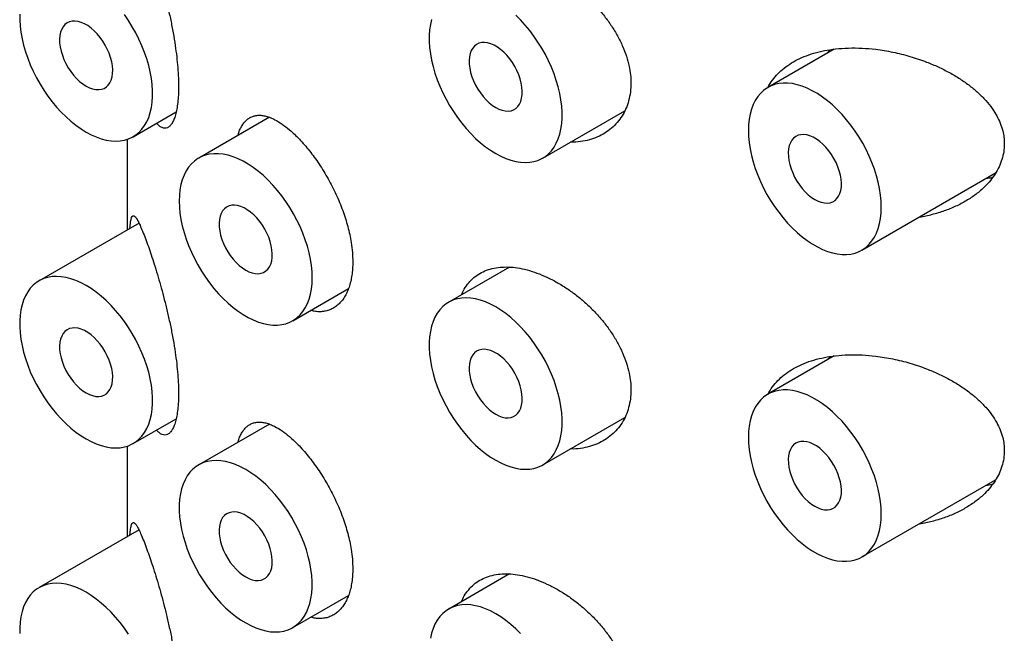
# Model space of a CAD drawing. Units: millimetres. Extents: x 8 to 1294, y 8 to 652.
# Drawn here: x 1244 to 1257, y 143 to 151 of the extents above; entities that cross this region are included whole.
import ezdxf

# ---------------------------------------------------------------- set-up
doc = ezdxf.new("R2010")
doc.units = ezdxf.units.MM

msp = doc.modelspace()

# ---------------------------------------------------------------- linework, layer by layer
at = {"color": 7, "linetype": 'Continuous', "lineweight": 30}
for p, q in [((1254.508, 150.424), (1253.625, 149.914)), ((1245.187, 149.259), (1245.759, 149.589)), ((1246.998, 149.517), (1246.059, 148.975)), ((1250.632, 148.974), (1251.723, 149.604)), ((1245.108, 149.224), (1245.108, 148.018)), ((1254.875, 147.749), (1256.653, 148.776)), ((1245.266, 148.108), (1243.937, 147.341)), ((1250.191, 147.523), (1249.382, 147.056)), ((1247.308, 146.81), (1248.05, 147.238)), ((1254.508, 146.342), (1253.625, 145.832)), ((1245.187, 145.176), (1245.759, 145.506)), ((1246.998, 145.434), (1246.059, 144.892)), ((1250.632, 144.891), (1251.723, 145.521)), ((1245.108, 145.141), (1245.108, 143.935)), ((1254.875, 143.667), (1256.653, 144.694)), ((1245.266, 144.026), (1243.937, 143.259)), ((1250.191, 143.441), (1249.382, 142.974)), ((1247.308, 142.727), (1248.05, 143.155))]:
    msp.add_line(p, q, dxfattribs=at)
at = {"color": 7, "linetype": 'Continuous', "lineweight": 30, "flags": 128}
for points in [[(1243.679, 150.891), (1243.679, 150.812), (1243.684, 150.731), (1243.694, 150.648), (1243.71, 150.563), (1243.73, 150.477), (1243.756, 150.39), (1243.786, 150.302), (1243.82, 150.215), (1243.859, 150.129), (1243.902, 150.043), (1243.949, 149.96), (1244, 149.879), (1244.054, 149.8), (1244.111, 149.725), (1244.17, 149.653), (1244.232, 149.586), (1244.296, 149.522), (1244.361, 149.464), (1244.427, 149.411), (1244.495, 149.363), (1244.562, 149.321)], [(1244.562, 149.933), (1244.606, 149.911), (1244.648, 149.896), (1244.69, 149.887), (1244.729, 149.885), (1244.766, 149.89), (1244.8, 149.902), (1244.831, 149.921), (1244.857, 149.946), (1244.879, 149.977), (1244.896, 150.013), (1244.908, 150.055), (1244.914, 150.101), (1244.916, 150.15), (1244.912, 150.203), (1244.902, 150.257), (1244.888, 150.313), (1244.868, 150.369), (1244.844, 150.425), (1244.816, 150.479), (1244.784, 150.532), (1244.748, 150.581), (1244.71, 150.627), (1244.669, 150.669), (1244.627, 150.705), (1244.584, 150.737), (1244.54, 150.762), (1244.497, 150.78), (1244.455, 150.793), (1244.414, 150.798), (1244.376, 150.796), (1244.341, 150.788), (1244.308, 150.772), (1244.28, 150.751), (1244.256, 150.722), (1244.237, 150.689), (1244.222, 150.65), (1244.213, 150.606), (1244.209, 150.558), (1244.21, 150.507), (1244.217, 150.454), (1244.229, 150.398), (1244.246, 150.342), (1244.267, 150.286), (1244.294, 150.231), (1244.324, 150.177), (1244.358, 150.126), (1244.395, 150.078), (1244.434, 150.035), (1244.476, 149.995), (1244.519, 149.962), (1244.562, 149.933)], [(1244.562, 149.321), (1244.63, 149.285), (1244.697, 149.255), (1244.764, 149.232), (1244.829, 149.215), (1244.893, 149.204), (1244.954, 149.201), (1245.014, 149.204), (1245.071, 149.213), (1245.125, 149.23), (1245.175, 149.252), (1245.222, 149.282), (1245.265, 149.317), (1245.304, 149.359), (1245.339, 149.406), (1245.369, 149.458), (1245.394, 149.516), (1245.415, 149.579), (1245.43, 149.646), (1245.44, 149.718), (1245.445, 149.793), (1245.445, 149.871), (1245.44, 149.952), (1245.43, 150.035), (1245.415, 150.12), (1245.394, 150.206), (1245.369, 150.294), (1245.339, 150.381), (1245.304, 150.468), (1245.265, 150.555), (1245.222, 150.64), (1245.175, 150.723), (1245.125, 150.804), (1245.071, 150.883)], [(1249.155, 150.819), (1249.139, 150.752), (1249.129, 150.68), (1249.124, 150.606), (1249.124, 150.527), (1249.129, 150.446), (1249.139, 150.363), (1249.155, 150.278), (1249.175, 150.192), (1249.2, 150.105), (1249.23, 150.017), (1249.265, 149.93), (1249.304, 149.844), (1249.347, 149.758), (1249.394, 149.675), (1249.445, 149.594), (1249.498, 149.515), (1249.555, 149.44), (1249.615, 149.368), (1249.677, 149.301), (1249.74, 149.237), (1249.806, 149.179), (1249.872, 149.126), (1249.939, 149.078), (1250.007, 149.036)], [(1250.007, 149.036), (1250.075, 149), (1250.142, 148.97), (1250.208, 148.946), (1250.274, 148.929), (1250.337, 148.919), (1250.399, 148.915), (1250.459, 148.918), (1250.515, 148.928), (1250.569, 148.944), (1250.62, 148.967), (1250.667, 148.997), (1250.71, 149.032), (1250.749, 149.073), (1250.783, 149.121), (1250.813, 149.173), (1250.839, 149.231), (1250.859, 149.294), (1250.875, 149.361), (1250.885, 149.433), (1250.89, 149.508), (1250.89, 149.586), (1250.885, 149.667), (1250.875, 149.75), (1250.859, 149.835), (1250.839, 149.921), (1250.813, 150.008), (1250.783, 150.096), (1250.749, 150.183), (1250.71, 150.269), (1250.667, 150.355), (1250.62, 150.438), (1250.569, 150.519), (1250.515, 150.598), (1250.459, 150.673), (1250.399, 150.745), (1250.337, 150.812), (1250.274, 150.876)], [(1250.007, 149.648), (1250.05, 149.626), (1250.093, 149.611), (1250.135, 149.602), (1250.174, 149.6), (1250.211, 149.605), (1250.245, 149.617), (1250.275, 149.636), (1250.302, 149.661), (1250.323, 149.692), (1250.34, 149.728), (1250.352, 149.77), (1250.359, 149.816), (1250.36, 149.865), (1250.356, 149.917), (1250.347, 149.972), (1250.333, 150.028), (1250.313, 150.084), (1250.289, 150.14), (1250.261, 150.194), (1250.229, 150.247), (1250.193, 150.296), (1250.155, 150.342), (1250.114, 150.384), (1250.072, 150.42), (1250.029, 150.451), (1249.985, 150.477), (1249.942, 150.495), (1249.9, 150.507), (1249.859, 150.513), (1249.821, 150.511), (1249.785, 150.503), (1249.753, 150.487), (1249.725, 150.465), (1249.701, 150.437), (1249.681, 150.404), (1249.667, 150.365), (1249.658, 150.321), (1249.654, 150.273), (1249.655, 150.222), (1249.662, 150.169), (1249.673, 150.113), (1249.69, 150.057), (1249.712, 150.001), (1249.738, 149.946), (1249.769, 149.892), (1249.803, 149.841), (1249.84, 149.793), (1249.879, 149.75), (1249.921, 149.71), (1249.963, 149.676), (1250.007, 149.648)], [(1253.366, 149.342), (1253.368, 149.263), (1253.376, 149.18), (1253.389, 149.096), (1253.407, 149.01), (1253.43, 148.924), (1253.457, 148.836), (1253.49, 148.749), (1253.527, 148.662), (1253.568, 148.576), (1253.613, 148.492), (1253.662, 148.409), (1253.714, 148.33), (1253.769, 148.253), (1253.827, 148.179), (1253.888, 148.109), (1253.951, 148.044), (1254.015, 147.983), (1254.081, 147.927), (1254.148, 147.876), (1254.216, 147.832), (1254.283, 147.792), (1254.351, 147.759), (1254.418, 147.733), (1254.484, 147.713), (1254.548, 147.699), (1254.611, 147.692), (1254.672, 147.691), (1254.73, 147.698), (1254.785, 147.711), (1254.838, 147.73), (1254.886, 147.756), (1254.931, 147.789), (1254.973, 147.827), (1255.009, 147.872), (1255.042, 147.922), (1255.069, 147.977), (1255.092, 148.037), (1255.11, 148.103), (1255.123, 148.172), (1255.131, 148.245), (1255.133, 148.322), (1255.131, 148.401), (1255.123, 148.483), (1255.11, 148.568), (1255.092, 148.653), (1255.069, 148.74), (1255.042, 148.828), (1255.009, 148.915), (1254.973, 149.002), (1254.931, 149.088), (1254.886, 149.172), (1254.838, 149.254), (1254.785, 149.334), (1254.73, 149.411), (1254.672, 149.485), (1254.611, 149.555), (1254.548, 149.62), (1254.484, 149.681), (1254.418, 149.737), (1254.351, 149.787), (1254.283, 149.832), (1254.216, 149.871), (1254.148, 149.904), (1254.081, 149.931), (1254.015, 149.951), (1253.951, 149.965), (1253.888, 149.972), (1253.827, 149.972), (1253.769, 149.966), (1253.714, 149.953), (1253.662, 149.933), (1253.613, 149.907), (1253.568, 149.875), (1253.527, 149.836), (1253.49, 149.792), (1253.457, 149.742), (1253.43, 149.687), (1253.407, 149.626), (1253.389, 149.561), (1253.376, 149.492), (1253.368, 149.419), (1253.366, 149.342)], [(1254.25, 148.424), (1254.293, 148.402), (1254.336, 148.386), (1254.377, 148.377), (1254.417, 148.376), (1254.454, 148.381), (1254.488, 148.393), (1254.518, 148.411), (1254.544, 148.436), (1254.566, 148.467), (1254.583, 148.504), (1254.595, 148.545), (1254.602, 148.591), (1254.603, 148.64), (1254.599, 148.693), (1254.59, 148.747), (1254.575, 148.803), (1254.556, 148.859), (1254.532, 148.915), (1254.503, 148.97), (1254.471, 149.022), (1254.436, 149.072), (1254.397, 149.118), (1254.357, 149.159), (1254.315, 149.196), (1254.271, 149.227), (1254.228, 149.252), (1254.185, 149.271), (1254.142, 149.283), (1254.102, 149.288), (1254.063, 149.286), (1254.028, 149.278), (1253.996, 149.263), (1253.967, 149.241), (1253.943, 149.213), (1253.924, 149.179), (1253.91, 149.14), (1253.9, 149.096), (1253.896, 149.048), (1253.898, 148.997), (1253.904, 148.944), (1253.916, 148.889), (1253.933, 148.833), (1253.955, 148.777), (1253.981, 148.721), (1254.011, 148.668), (1254.045, 148.617), (1254.082, 148.569), (1254.122, 148.525), (1254.163, 148.486), (1254.206, 148.452), (1254.25, 148.424)], [(1245.8, 148.403), (1245.802, 148.323), (1245.81, 148.241), (1245.823, 148.157), (1245.841, 148.071), (1245.864, 147.984), (1245.891, 147.897), (1245.924, 147.809), (1245.961, 147.723), (1246.002, 147.637), (1246.047, 147.552), (1246.095, 147.47), (1246.148, 147.39), (1246.203, 147.313), (1246.261, 147.239), (1246.322, 147.17), (1246.385, 147.104), (1246.449, 147.043), (1246.515, 146.988), (1246.582, 146.937), (1246.65, 146.892), (1246.717, 146.853), (1246.785, 146.82), (1246.852, 146.793), (1246.918, 146.773), (1246.982, 146.759), (1247.045, 146.752), (1247.106, 146.752), (1247.164, 146.758), (1247.219, 146.771), (1247.272, 146.791), (1247.32, 146.817), (1247.365, 146.849), (1247.406, 146.888), (1247.443, 146.932), (1247.476, 146.982), (1247.503, 147.038), (1247.526, 147.098), (1247.544, 147.163), (1247.557, 147.232), (1247.565, 147.305), (1247.567, 147.382), (1247.565, 147.462), (1247.557, 147.544), (1247.544, 147.628), (1247.526, 147.714), (1247.503, 147.801), (1247.476, 147.888), (1247.443, 147.975), (1247.406, 148.062), (1247.365, 148.148), (1247.32, 148.233), (1247.272, 148.315), (1247.219, 148.395), (1247.164, 148.472), (1247.106, 148.545), (1247.045, 148.615), (1246.982, 148.681), (1246.918, 148.741), (1246.852, 148.797), (1246.785, 148.848), (1246.717, 148.893), (1246.65, 148.932), (1246.582, 148.965), (1246.515, 148.992), (1246.449, 149.012), (1246.385, 149.025), (1246.322, 149.032), (1246.261, 149.033), (1246.203, 149.026), (1246.148, 149.013), (1246.095, 148.994), (1246.047, 148.968), (1246.002, 148.935), (1245.961, 148.897), (1245.924, 148.853), (1245.891, 148.803), (1245.864, 148.747), (1245.841, 148.687), (1245.823, 148.622), (1245.81, 148.552), (1245.802, 148.479), (1245.8, 148.403)], [(1246.684, 147.484), (1246.727, 147.462), (1246.77, 147.447), (1246.811, 147.438), (1246.851, 147.436), (1246.888, 147.441), (1246.922, 147.453), (1246.952, 147.472), (1246.978, 147.497), (1247, 147.528), (1247.017, 147.564), (1247.029, 147.606), (1247.036, 147.651), (1247.037, 147.701), (1247.033, 147.753), (1247.024, 147.808), (1247.009, 147.864), (1246.99, 147.92), (1246.966, 147.976), (1246.937, 148.03), (1246.905, 148.083), (1246.87, 148.132), (1246.831, 148.178), (1246.791, 148.22), (1246.749, 148.256), (1246.705, 148.287), (1246.662, 148.312), (1246.619, 148.331), (1246.576, 148.343), (1246.536, 148.349), (1246.497, 148.347), (1246.462, 148.338), (1246.43, 148.323), (1246.401, 148.301), (1246.377, 148.273), (1246.358, 148.239), (1246.343, 148.2), (1246.334, 148.157), (1246.33, 148.109), (1246.331, 148.058), (1246.338, 148.004), (1246.35, 147.949), (1246.367, 147.893), (1246.389, 147.837), (1246.415, 147.782), (1246.445, 147.728), (1246.479, 147.677), (1246.516, 147.629), (1246.556, 147.585), (1246.597, 147.546), (1246.64, 147.512), (1246.684, 147.484)], [(1244.562, 145.238), (1244.63, 145.202), (1244.697, 145.172), (1244.764, 145.149), (1244.829, 145.132), (1244.893, 145.121), (1244.954, 145.118), (1245.014, 145.121), (1245.071, 145.131), (1245.125, 145.147), (1245.175, 145.17), (1245.222, 145.199), (1245.265, 145.234), (1245.304, 145.276), (1245.339, 145.323), (1245.369, 145.376), (1245.394, 145.434), (1245.415, 145.496), (1245.43, 145.564), (1245.44, 145.635), (1245.445, 145.71), (1245.445, 145.788), (1245.44, 145.869), (1245.43, 145.952), (1245.415, 146.037), (1245.394, 146.124), (1245.369, 146.211), (1245.339, 146.298), (1245.304, 146.385), (1245.265, 146.472), (1245.222, 146.557), (1245.175, 146.64), (1245.125, 146.722), (1245.071, 146.8), (1245.014, 146.875), (1244.954, 146.947), (1244.893, 147.015), (1244.829, 147.078), (1244.764, 147.136), (1244.697, 147.19), (1244.63, 147.238), (1244.562, 147.28), (1244.495, 147.316), (1244.427, 147.346), (1244.361, 147.369), (1244.296, 147.386), (1244.232, 147.396), (1244.17, 147.4), (1244.111, 147.397), (1244.054, 147.387), (1244, 147.371), (1243.949, 147.348), (1243.902, 147.319), (1243.859, 147.283), (1243.82, 147.242), (1243.786, 147.195), (1243.756, 147.142), (1243.73, 147.084), (1243.71, 147.021), (1243.694, 146.954), (1243.684, 146.883), (1243.679, 146.808), (1243.679, 146.73), (1243.684, 146.649), (1243.694, 146.565), (1243.71, 146.48), (1243.73, 146.394), (1243.756, 146.307), (1243.786, 146.22), (1243.82, 146.132), (1243.859, 146.046), (1243.902, 145.961), (1243.949, 145.877), (1244, 145.796), (1244.054, 145.718), (1244.111, 145.642), (1244.17, 145.571), (1244.232, 145.503), (1244.296, 145.44), (1244.361, 145.381), (1244.427, 145.328), (1244.495, 145.28), (1244.562, 145.238)], [(1250.007, 144.953), (1250.075, 144.917), (1250.142, 144.887), (1250.208, 144.864), (1250.274, 144.847), (1250.337, 144.836), (1250.399, 144.833), (1250.459, 144.836), (1250.515, 144.845), (1250.569, 144.862), (1250.62, 144.885), (1250.667, 144.914), (1250.71, 144.949), (1250.749, 144.991), (1250.783, 145.038), (1250.813, 145.091), (1250.839, 145.149), (1250.859, 145.211), (1250.875, 145.279), (1250.885, 145.35), (1250.89, 145.425), (1250.89, 145.503), (1250.885, 145.584), (1250.875, 145.667), (1250.859, 145.752), (1250.839, 145.839), (1250.813, 145.926), (1250.783, 146.013), (1250.749, 146.1), (1250.71, 146.187), (1250.667, 146.272), (1250.62, 146.355), (1250.569, 146.437), (1250.515, 146.515), (1250.459, 146.59), (1250.399, 146.662), (1250.337, 146.73), (1250.274, 146.793), (1250.208, 146.851), (1250.142, 146.905), (1250.075, 146.952), (1250.007, 146.994), (1249.939, 147.031), (1249.872, 147.06), (1249.806, 147.084), (1249.74, 147.101), (1249.677, 147.111), (1249.615, 147.115), (1249.555, 147.112), (1249.498, 147.102), (1249.445, 147.086), (1249.394, 147.063), (1249.347, 147.034), (1249.304, 146.998), (1249.265, 146.957), (1249.23, 146.91), (1249.2, 146.857), (1249.175, 146.799), (1249.155, 146.736), (1249.139, 146.669), (1249.129, 146.598), (1249.124, 146.523), (1249.124, 146.445), (1249.129, 146.364), (1249.139, 146.28), (1249.155, 146.195), (1249.175, 146.109), (1249.2, 146.022), (1249.23, 145.934), (1249.265, 145.847), (1249.304, 145.761), (1249.347, 145.676), (1249.394, 145.592), (1249.445, 145.511), (1249.498, 145.433), (1249.555, 145.357), (1249.615, 145.286), (1249.677, 145.218), (1249.74, 145.155), (1249.806, 145.096), (1249.872, 145.043), (1249.939, 144.995), (1250.007, 144.953)], [(1244.562, 145.851), (1244.606, 145.829), (1244.648, 145.813), (1244.69, 145.804), (1244.729, 145.803), (1244.766, 145.808), (1244.8, 145.82), (1244.831, 145.838), (1244.857, 145.863), (1244.879, 145.894), (1244.896, 145.931), (1244.908, 145.972), (1244.914, 146.018), (1244.916, 146.067), (1244.912, 146.12), (1244.902, 146.174), (1244.888, 146.23), (1244.868, 146.286), (1244.844, 146.342), (1244.816, 146.397), (1244.784, 146.449), (1244.748, 146.499), (1244.71, 146.544), (1244.669, 146.586), (1244.627, 146.623), (1244.584, 146.654), (1244.54, 146.679), (1244.497, 146.698), (1244.455, 146.71), (1244.414, 146.715), (1244.376, 146.713), (1244.341, 146.705), (1244.308, 146.69), (1244.28, 146.668), (1244.256, 146.64), (1244.237, 146.606), (1244.222, 146.567), (1244.213, 146.523), (1244.209, 146.475), (1244.21, 146.424), (1244.217, 146.371), (1244.229, 146.316), (1244.246, 146.26), (1244.267, 146.204), (1244.294, 146.148), (1244.324, 146.095), (1244.358, 146.044), (1244.395, 145.996), (1244.434, 145.952), (1244.476, 145.913), (1244.519, 145.879), (1244.562, 145.851)], [(1250.007, 145.566), (1250.05, 145.544), (1250.093, 145.528), (1250.135, 145.519), (1250.174, 145.518), (1250.211, 145.523), (1250.245, 145.535), (1250.275, 145.553), (1250.302, 145.578), (1250.323, 145.609), (1250.34, 145.646), (1250.352, 145.687), (1250.359, 145.733), (1250.36, 145.782), (1250.356, 145.835), (1250.347, 145.889), (1250.333, 145.945), (1250.313, 146.001), (1250.289, 146.057), (1250.261, 146.112), (1250.229, 146.164), (1250.193, 146.213), (1250.155, 146.259), (1250.114, 146.301), (1250.072, 146.338), (1250.029, 146.369), (1249.985, 146.394), (1249.942, 146.413), (1249.9, 146.425), (1249.859, 146.43), (1249.821, 146.428), (1249.785, 146.42), (1249.753, 146.405), (1249.725, 146.383), (1249.701, 146.355), (1249.681, 146.321), (1249.667, 146.282), (1249.658, 146.238), (1249.654, 146.19), (1249.655, 146.139), (1249.662, 146.086), (1249.673, 146.031), (1249.69, 145.975), (1249.712, 145.918), (1249.738, 145.863), (1249.769, 145.81), (1249.803, 145.759), (1249.84, 145.711), (1249.879, 145.667), (1249.921, 145.628), (1249.963, 145.594), (1250.007, 145.566)], [(1253.366, 145.259), (1253.368, 145.18), (1253.376, 145.098), (1253.389, 145.013), (1253.407, 144.928), (1253.43, 144.841), (1253.457, 144.754), (1253.49, 144.666), (1253.527, 144.579), (1253.568, 144.493), (1253.613, 144.409), (1253.662, 144.327), (1253.714, 144.247), (1253.769, 144.17), (1253.827, 144.096), (1253.888, 144.027), (1253.951, 143.961), (1254.015, 143.9), (1254.081, 143.844), (1254.148, 143.794), (1254.216, 143.749), (1254.283, 143.71), (1254.351, 143.677), (1254.418, 143.65), (1254.484, 143.63), (1254.548, 143.616), (1254.611, 143.609), (1254.672, 143.609), (1254.73, 143.615), (1254.785, 143.628), (1254.838, 143.648), (1254.886, 143.674), (1254.931, 143.706), (1254.973, 143.745), (1255.009, 143.789), (1255.042, 143.839), (1255.069, 143.894), (1255.092, 143.955), (1255.11, 144.02), (1255.123, 144.089), (1255.131, 144.162), (1255.133, 144.239), (1255.131, 144.319), (1255.123, 144.401), (1255.11, 144.485), (1255.092, 144.571), (1255.069, 144.657), (1255.042, 144.745), (1255.009, 144.832), (1254.973, 144.919), (1254.931, 145.005), (1254.886, 145.089), (1254.838, 145.172), (1254.785, 145.252), (1254.73, 145.329), (1254.672, 145.402), (1254.611, 145.472), (1254.548, 145.537), (1254.484, 145.598), (1254.418, 145.654), (1254.351, 145.705), (1254.283, 145.75), (1254.216, 145.789), (1254.148, 145.822), (1254.081, 145.848), (1254.015, 145.869), (1253.951, 145.882), (1253.888, 145.889), (1253.827, 145.89), (1253.769, 145.883), (1253.714, 145.87), (1253.662, 145.851), (1253.613, 145.825), (1253.568, 145.792), (1253.527, 145.754), (1253.49, 145.709), (1253.457, 145.659), (1253.43, 145.604), (1253.407, 145.544), (1253.389, 145.479), (1253.376, 145.409), (1253.368, 145.336), (1253.366, 145.259)], [(1254.25, 144.341), (1254.293, 144.319), (1254.336, 144.303), (1254.377, 144.295), (1254.417, 144.293), (1254.454, 144.298), (1254.488, 144.31), (1254.518, 144.329), (1254.544, 144.354), (1254.566, 144.385), (1254.583, 144.421), (1254.595, 144.462), (1254.602, 144.508), (1254.603, 144.558), (1254.599, 144.61), (1254.59, 144.665), (1254.575, 144.72), (1254.556, 144.777), (1254.532, 144.832), (1254.503, 144.887), (1254.471, 144.939), (1254.436, 144.989), (1254.397, 145.035), (1254.357, 145.076), (1254.315, 145.113), (1254.271, 145.144), (1254.228, 145.169), (1254.185, 145.188), (1254.142, 145.2), (1254.102, 145.205), (1254.063, 145.204), (1254.028, 145.195), (1253.996, 145.18), (1253.967, 145.158), (1253.943, 145.13), (1253.924, 145.096), (1253.91, 145.057), (1253.9, 145.014), (1253.896, 144.966), (1253.898, 144.915), (1253.904, 144.861), (1253.916, 144.806), (1253.933, 144.75), (1253.955, 144.694), (1253.981, 144.639), (1254.011, 144.585), (1254.045, 144.534), (1254.082, 144.486), (1254.122, 144.442), (1254.163, 144.403), (1254.206, 144.369), (1254.25, 144.341)], [(1246.684, 142.789), (1246.751, 142.753), (1246.818, 142.723), (1246.885, 142.7), (1246.95, 142.683), (1247.014, 142.672), (1247.076, 142.669), (1247.135, 142.672), (1247.192, 142.681), (1247.246, 142.698), (1247.296, 142.72), (1247.343, 142.75), (1247.386, 142.785), (1247.425, 142.827), (1247.46, 142.874), (1247.49, 142.927), (1247.515, 142.984), (1247.536, 143.047), (1247.551, 143.114), (1247.562, 143.186), (1247.567, 143.261), (1247.567, 143.339), (1247.562, 143.42), (1247.551, 143.503), (1247.536, 143.588), (1247.515, 143.674), (1247.49, 143.762), (1247.46, 143.849), (1247.425, 143.936), (1247.386, 144.023), (1247.343, 144.108), (1247.296, 144.191), (1247.246, 144.272), (1247.192, 144.351), (1247.135, 144.426), (1247.076, 144.498), (1247.014, 144.566), (1246.95, 144.629), (1246.885, 144.687), (1246.818, 144.741), (1246.751, 144.788), (1246.684, 144.83), (1246.616, 144.866), (1246.549, 144.896), (1246.482, 144.92), (1246.417, 144.937), (1246.353, 144.947), (1246.291, 144.951), (1246.232, 144.948), (1246.175, 144.938), (1246.121, 144.922), (1246.071, 144.899), (1246.024, 144.87), (1245.981, 144.834), (1245.942, 144.793), (1245.907, 144.746), (1245.877, 144.693), (1245.852, 144.635), (1245.831, 144.572), (1245.816, 144.505), (1245.805, 144.434), (1245.8, 144.359), (1245.8, 144.28), (1245.805, 144.2), (1245.816, 144.116), (1245.831, 144.031), (1245.852, 143.945), (1245.877, 143.858), (1245.907, 143.77), (1245.942, 143.683), (1245.981, 143.597), (1246.024, 143.512), (1246.071, 143.428), (1246.121, 143.347), (1246.175, 143.268), (1246.232, 143.193), (1246.291, 143.121), (1246.353, 143.054), (1246.417, 142.991), (1246.482, 142.932), (1246.549, 142.879), (1246.616, 142.831), (1246.684, 142.789)], [(1246.684, 143.401), (1246.727, 143.379), (1246.77, 143.364), (1246.811, 143.355), (1246.851, 143.353), (1246.888, 143.359), (1246.922, 143.37), (1246.952, 143.389), (1246.978, 143.414), (1247, 143.445), (1247.017, 143.481), (1247.029, 143.523), (1247.036, 143.569), (1247.037, 143.618), (1247.033, 143.671), (1247.024, 143.725), (1247.009, 143.781), (1246.99, 143.837), (1246.966, 143.893), (1246.937, 143.947), (1246.905, 144), (1246.87, 144.049), (1246.831, 144.095), (1246.791, 144.137), (1246.749, 144.173), (1246.705, 144.205), (1246.662, 144.23), (1246.619, 144.249), (1246.576, 144.261), (1246.536, 144.266), (1246.497, 144.264), (1246.462, 144.256), (1246.43, 144.24), (1246.401, 144.219), (1246.377, 144.191), (1246.358, 144.157), (1246.343, 144.118), (1246.334, 144.074), (1246.33, 144.026), (1246.331, 143.975), (1246.338, 143.922), (1246.35, 143.866), (1246.367, 143.81), (1246.389, 143.754), (1246.415, 143.699), (1246.445, 143.645), (1246.479, 143.594), (1246.516, 143.547), (1246.556, 143.503), (1246.597, 143.464), (1246.64, 143.43), (1246.684, 143.401)], [(1245.125, 142.639), (1245.071, 142.717), (1245.014, 142.793), (1244.954, 142.864), (1244.893, 142.932), (1244.829, 142.995), (1244.764, 143.054), (1244.697, 143.107), (1244.63, 143.155), (1244.562, 143.197), (1244.495, 143.233), (1244.427, 143.263), (1244.361, 143.286), (1244.296, 143.303), (1244.232, 143.314), (1244.17, 143.317), (1244.111, 143.314), (1244.054, 143.305), (1244, 143.288), (1243.949, 143.265), (1243.902, 143.236), (1243.859, 143.201), (1243.82, 143.159), (1243.786, 143.112), (1243.756, 143.059), (1243.73, 143.001), (1243.71, 142.939), (1243.694, 142.871), (1243.684, 142.8), (1243.679, 142.725), (1243.679, 142.647)], [(1250.337, 142.647), (1250.274, 142.71), (1250.208, 142.769), (1250.142, 142.822), (1250.075, 142.87), (1250.007, 142.912), (1249.939, 142.948), (1249.872, 142.978), (1249.806, 143.001), (1249.74, 143.018), (1249.677, 143.029), (1249.615, 143.032), (1249.555, 143.029), (1249.498, 143.02), (1249.445, 143.003), (1249.394, 142.98), (1249.347, 142.951), (1249.304, 142.916), (1249.265, 142.874), (1249.23, 142.827), (1249.2, 142.774), (1249.175, 142.716), (1249.155, 142.654), (1249.139, 142.586)]]:
    msp.add_lwpolyline(points, dxfattribs=at)
at = {"color": 7, "linetype": 'Continuous', "lineweight": 30}
for points, knots in [([(1245.371, 151.931), (1245.383, 151.897), (1245.408, 151.828), (1245.447, 151.709), (1245.488, 151.58), (1245.53, 151.441), (1245.571, 151.293), (1245.611, 151.139), (1245.65, 150.978), (1245.687, 150.811), (1245.72, 150.641), (1245.746, 150.477), (1245.767, 150.322), (1245.781, 150.177), (1245.789, 150.045), (1245.792, 149.924), (1245.789, 149.815), (1245.781, 149.714), (1245.768, 149.624), (1245.751, 149.547), (1245.729, 149.484), (1245.703, 149.434), (1245.674, 149.397), (1245.643, 149.376), (1245.608, 149.368), (1245.571, 149.377), (1245.534, 149.4), (1245.51, 149.427), (1245.499, 149.439)], [0, 0, 0, 0, 0.042999, 0.086199, 0.12937, 0.172329, 0.214282, 0.256351, 0.298276, 0.340443, 0.382766, 0.424904, 0.462509, 0.500251, 0.537847, 0.570256, 0.605027, 0.639916, 0.674692, 0.709407, 0.744231, 0.778957, 0.814816, 0.850777, 0.886651, 0.925872, 0.9652, 1, 1, 1, 1]), ([(1250.589, 151.515), (1250.633, 151.496), (1250.722, 151.459), (1250.856, 151.386), (1250.987, 151.302), (1251.114, 151.206), (1251.235, 151.101), (1251.349, 150.986), (1251.454, 150.864), (1251.548, 150.734), (1251.629, 150.601), (1251.696, 150.466), (1251.748, 150.33), (1251.782, 150.201), (1251.801, 150.082), (1251.807, 149.967), (1251.8, 149.851), (1251.777, 149.737), (1251.74, 149.631), (1251.689, 149.534), (1251.625, 149.447), (1251.548, 149.37), (1251.46, 149.305), (1251.362, 149.253), (1251.253, 149.215), (1251.136, 149.192), (1251.05, 149.183), (1251.004, 149.186), (1251, 149.187)], [0, 0, 0, 0, 0.0414667, 0.083068, 0.1245382, 0.1659942, 0.2075807, 0.249035, 0.2906588, 0.3324182, 0.3740337, 0.4146874, 0.4554785, 0.4961238, 0.5303223, 0.5645204, 0.6031044, 0.6418155, 0.6804033, 0.718944, 0.7576053, 0.7961534, 0.8356091, 0.8751838, 0.9146448, 0.9556367, 0.9967552, 1, 1, 1, 1]), ([(1253.625, 149.911), (1253.635, 149.93), (1253.661, 149.981), (1253.719, 150.056), (1253.797, 150.138), (1253.889, 150.21), (1253.992, 150.273), (1254.109, 150.328), (1254.237, 150.372), (1254.377, 150.406), (1254.531, 150.43), (1254.698, 150.441), (1254.877, 150.44), (1254.998, 150.428), (1255.059, 150.422)], [0, 0, 0, 0, 0.044094, 0.121299, 0.198289, 0.277789, 0.357517, 0.437051, 0.524005, 0.611196, 0.698192, 0.798685, 0.89946, 1, 1, 1, 1]), ([(1254.448, 150.415), (1254.439, 150.403), (1254.43, 150.39), (1254.423, 150.376), (1254.423, 150.375)], [0, 0, 0, 0, 0.969313, 1, 1, 1, 1]), ([(1255.059, 150.422), (1255.135, 150.411), (1255.288, 150.388), (1255.515, 150.33), (1255.716, 150.262), (1255.891, 150.189), (1256.039, 150.114), (1256.181, 150.03), (1256.309, 149.94), (1256.424, 149.843), (1256.524, 149.742), (1256.606, 149.64), (1256.669, 149.538), (1256.716, 149.439), (1256.748, 149.343), (1256.765, 149.251), (1256.771, 149.157), (1256.763, 149.059), (1256.739, 148.956), (1256.701, 148.857), (1256.649, 148.763), (1256.585, 148.676), (1256.502, 148.584), (1256.395, 148.492), (1256.265, 148.405), (1256.122, 148.33), (1255.97, 148.268), (1255.809, 148.221), (1255.696, 148.193), (1255.635, 148.187), (1255.631, 148.186)], [0, 0, 0, 0, 0.054614, 0.10942, 0.164041, 0.203381, 0.242885, 0.282358, 0.321657, 0.357731, 0.39389, 0.429923, 0.459705, 0.489567, 0.519325, 0.544206, 0.569086, 0.599146, 0.629324, 0.659401, 0.689295, 0.71928, 0.749199, 0.790137, 0.831224, 0.87221, 0.913866, 0.95562, 0.997292, 1, 1, 1, 1]), ([(1246.58, 149.276), (1246.584, 149.289), (1246.594, 149.324), (1246.615, 149.372), (1246.643, 149.421), (1246.675, 149.463), (1246.712, 149.496), (1246.752, 149.521), (1246.796, 149.537), (1246.844, 149.545), (1246.896, 149.544), (1246.951, 149.534), (1247.01, 149.515), (1247.081, 149.482), (1247.166, 149.431), (1247.232, 149.378), (1247.265, 149.351)], [0, 0, 0, 0, 0.04015, 0.105366, 0.172391, 0.239419, 0.306204, 0.372991, 0.441576, 0.510161, 0.579507, 0.648853, 0.720148, 0.791444, 0.894917, 1, 1, 1, 1]), ([(1247.265, 149.351), (1247.287, 149.332), (1247.331, 149.293), (1247.398, 149.226), (1247.465, 149.152), (1247.531, 149.072), (1247.596, 148.986), (1247.66, 148.895), (1247.721, 148.799), (1247.78, 148.698), (1247.834, 148.596), (1247.885, 148.492), (1247.932, 148.385), (1247.974, 148.277), (1248.01, 148.169), (1248.041, 148.063), (1248.067, 147.956), (1248.088, 147.84), (1248.103, 147.717), (1248.108, 147.601), (1248.105, 147.5), (1248.096, 147.413), (1248.08, 147.331), (1248.058, 147.255), (1248.031, 147.186), (1247.998, 147.125), (1247.959, 147.071), (1247.916, 147.025), (1247.868, 146.988), (1247.817, 146.959), (1247.761, 146.94), (1247.702, 146.93), (1247.642, 146.929), (1247.59, 146.935), (1247.558, 146.944), (1247.547, 146.948)], [0, 0, 0, 0, 0.030178, 0.060355, 0.091399, 0.122443, 0.152626, 0.182809, 0.213889, 0.244969, 0.274804, 0.30464, 0.335354, 0.366067, 0.395719, 0.42537, 0.455884, 0.486398, 0.525381, 0.564839, 0.59448, 0.62412, 0.654622, 0.685123, 0.714764, 0.744405, 0.774907, 0.80541, 0.835042, 0.864675, 0.895165, 0.925656, 0.955339, 0.985022, 1, 1, 1, 1]), ([(1256.528, 148.704), (1256.553, 148.708), (1256.583, 148.712), (1256.611, 148.719), (1256.615, 148.72)], [0, 0, 0, 0, 0.8641984, 1, 1, 1, 1]), ([(1245.145, 148.039), (1245.145, 148.041), (1245.146, 148.066), (1245.15, 148.102), (1245.157, 148.151), (1245.167, 148.186), (1245.181, 148.207), (1245.197, 148.209), (1245.216, 148.193), (1245.238, 148.162), (1245.264, 148.113), (1245.295, 148.045), (1245.331, 147.957), (1245.358, 147.885), (1245.371, 147.849)], [0, 0, 0, 0, 0.008359, 0.0746, 0.140695, 0.231131, 0.321898, 0.412439, 0.504463, 0.596704, 0.688761, 0.792426, 0.896349, 1, 1, 1, 1]), ([(1245.371, 147.849), (1245.383, 147.814), (1245.408, 147.745), (1245.447, 147.627), (1245.488, 147.497), (1245.53, 147.358), (1245.571, 147.211), (1245.611, 147.056), (1245.65, 146.895), (1245.687, 146.728), (1245.72, 146.558), (1245.746, 146.395), (1245.767, 146.239), (1245.781, 146.095), (1245.789, 145.962), (1245.792, 145.842), (1245.789, 145.733), (1245.781, 145.631), (1245.768, 145.541), (1245.751, 145.465), (1245.729, 145.401), (1245.703, 145.351), (1245.674, 145.315), (1245.643, 145.293), (1245.608, 145.286), (1245.571, 145.294), (1245.534, 145.317), (1245.51, 145.344), (1245.499, 145.356)], [0, 0, 0, 0, 0.042999, 0.086199, 0.12937, 0.172329, 0.214282, 0.256351, 0.298276, 0.340443, 0.382766, 0.424904, 0.462509, 0.500251, 0.537847, 0.570256, 0.605027, 0.639916, 0.674692, 0.709407, 0.744231, 0.778957, 0.814816, 0.850777, 0.886651, 0.925872, 0.9652, 1, 1, 1, 1]), ([(1249.554, 147.155), (1249.565, 147.181), (1249.591, 147.239), (1249.646, 147.316), (1249.715, 147.386), (1249.795, 147.442), (1249.885, 147.485), (1249.984, 147.513), (1250.092, 147.526), (1250.207, 147.526), (1250.328, 147.51), (1250.456, 147.481), (1250.545, 147.448), (1250.589, 147.432)], [0, 0, 0, 0, 0.0738721, 0.165863, 0.2575612, 0.3492287, 0.4411884, 0.5328579, 0.6246626, 0.7167577, 0.8085686, 0.9042828, 1, 1, 1, 1]), ([(1250.589, 147.432), (1250.633, 147.414), (1250.722, 147.376), (1250.856, 147.303), (1250.987, 147.219), (1251.114, 147.123), (1251.235, 147.018), (1251.349, 146.903), (1251.454, 146.781), (1251.548, 146.652), (1251.629, 146.519), (1251.696, 146.383), (1251.748, 146.247), (1251.782, 146.119), (1251.801, 145.999), (1251.807, 145.884), (1251.8, 145.768), (1251.777, 145.654), (1251.74, 145.548), (1251.689, 145.451), (1251.625, 145.364), (1251.548, 145.287), (1251.46, 145.223), (1251.362, 145.171), (1251.253, 145.132), (1251.136, 145.11), (1251.05, 145.101), (1251.004, 145.104), (1251, 145.104)], [0, 0, 0, 0, 0.041467, 0.083068, 0.124538, 0.165994, 0.207581, 0.249035, 0.290659, 0.332418, 0.374034, 0.414687, 0.455478, 0.496124, 0.530322, 0.56452, 0.603104, 0.641816, 0.680403, 0.718944, 0.757605, 0.796153, 0.835609, 0.875184, 0.914645, 0.955637, 0.996755, 1, 1, 1, 1]), ([(1253.625, 145.828), (1253.635, 145.847), (1253.661, 145.898), (1253.719, 145.974), (1253.797, 146.055), (1253.889, 146.127), (1253.992, 146.19), (1254.109, 146.245), (1254.237, 146.289), (1254.377, 146.323), (1254.531, 146.347), (1254.698, 146.358), (1254.877, 146.357), (1254.998, 146.345), (1255.059, 146.339)], [0, 0, 0, 0, 0.044094, 0.121299, 0.198289, 0.277789, 0.357517, 0.437051, 0.524005, 0.611196, 0.698192, 0.798685, 0.89946, 1, 1, 1, 1]), ([(1254.448, 146.332), (1254.439, 146.32), (1254.43, 146.307), (1254.423, 146.293), (1254.423, 146.293)], [0, 0, 0, 0, 0.9693127, 1, 1, 1, 1]), ([(1255.059, 146.339), (1255.135, 146.328), (1255.288, 146.306), (1255.515, 146.248), (1255.716, 146.18), (1255.891, 146.106), (1256.039, 146.031), (1256.181, 145.947), (1256.309, 145.857), (1256.424, 145.761), (1256.524, 145.659), (1256.606, 145.557), (1256.669, 145.456), (1256.716, 145.357), (1256.748, 145.26), (1256.765, 145.168), (1256.771, 145.075), (1256.763, 144.976), (1256.739, 144.873), (1256.701, 144.774), (1256.649, 144.681), (1256.585, 144.593), (1256.502, 144.501), (1256.395, 144.41), (1256.265, 144.322), (1256.122, 144.247), (1255.97, 144.185), (1255.809, 144.138), (1255.696, 144.111), (1255.635, 144.104), (1255.631, 144.104)], [0, 0, 0, 0, 0.054614, 0.10942, 0.164041, 0.203381, 0.242885, 0.282358, 0.321657, 0.357731, 0.39389, 0.429923, 0.459705, 0.489567, 0.519325, 0.544206, 0.569086, 0.599146, 0.629324, 0.659401, 0.689295, 0.71928, 0.749199, 0.790137, 0.831224, 0.87221, 0.913866, 0.95562, 0.997292, 1, 1, 1, 1]), ([(1246.58, 145.193), (1246.584, 145.206), (1246.594, 145.241), (1246.615, 145.289), (1246.643, 145.339), (1246.675, 145.38), (1246.712, 145.413), (1246.752, 145.438), (1246.796, 145.454), (1246.844, 145.462), (1246.896, 145.461), (1246.951, 145.451), (1247.01, 145.432), (1247.081, 145.399), (1247.166, 145.348), (1247.232, 145.295), (1247.265, 145.268)], [0, 0, 0, 0, 0.04015, 0.105366, 0.172391, 0.239419, 0.306204, 0.372991, 0.441576, 0.510161, 0.579507, 0.648853, 0.720148, 0.791444, 0.894917, 1, 1, 1, 1]), ([(1247.265, 145.268), (1247.287, 145.249), (1247.331, 145.211), (1247.398, 145.144), (1247.465, 145.07), (1247.531, 144.989), (1247.596, 144.903), (1247.66, 144.812), (1247.721, 144.716), (1247.78, 144.616), (1247.834, 144.514), (1247.885, 144.409), (1247.932, 144.302), (1247.974, 144.194), (1248.01, 144.087), (1248.041, 143.98), (1248.067, 143.873), (1248.088, 143.757), (1248.103, 143.635), (1248.108, 143.518), (1248.105, 143.417), (1248.096, 143.33), (1248.08, 143.248), (1248.058, 143.172), (1248.031, 143.103), (1247.998, 143.042), (1247.959, 142.988), (1247.916, 142.942), (1247.868, 142.905), (1247.817, 142.877), (1247.761, 142.857), (1247.702, 142.847), (1247.642, 142.847), (1247.59, 142.852), (1247.558, 142.862), (1247.547, 142.865)], [0, 0, 0, 0, 0.0301779, 0.0603554, 0.0913995, 0.1224432, 0.152626, 0.1828085, 0.2138887, 0.2449687, 0.2748044, 0.30464, 0.3353536, 0.3660673, 0.3957186, 0.42537, 0.4558838, 0.4863977, 0.5253806, 0.5648392, 0.5944799, 0.6241205, 0.654622, 0.6851235, 0.7147642, 0.7444049, 0.7749073, 0.8054096, 0.8350421, 0.8646745, 0.8951653, 0.9256562, 0.9553388, 0.9850217, 1, 1, 1, 1]), ([(1256.528, 144.621), (1256.553, 144.625), (1256.583, 144.629), (1256.611, 144.637), (1256.615, 144.638)], [0, 0, 0, 0, 0.864198, 1, 1, 1, 1]), ([(1245.145, 143.956), (1245.145, 143.959), (1245.146, 143.984), (1245.15, 144.019), (1245.157, 144.068), (1245.167, 144.104), (1245.181, 144.124), (1245.197, 144.126), (1245.216, 144.111), (1245.238, 144.079), (1245.264, 144.03), (1245.295, 143.962), (1245.331, 143.875), (1245.358, 143.802), (1245.371, 143.766)], [0, 0, 0, 0, 0.008359, 0.0746, 0.140695, 0.231131, 0.321898, 0.412439, 0.504463, 0.596704, 0.688761, 0.792426, 0.896349, 1, 1, 1, 1]), ([(1245.371, 143.766), (1245.383, 143.732), (1245.408, 143.663), (1245.447, 143.544), (1245.488, 143.415), (1245.53, 143.276), (1245.571, 143.128), (1245.611, 142.974), (1245.65, 142.812), (1245.687, 142.645), (1245.72, 142.476), (1245.746, 142.312), (1245.767, 142.157), (1245.781, 142.012), (1245.789, 141.88), (1245.792, 141.759), (1245.789, 141.65), (1245.781, 141.549), (1245.768, 141.459), (1245.751, 141.382), (1245.729, 141.319), (1245.703, 141.268), (1245.674, 141.232), (1245.643, 141.21), (1245.608, 141.203), (1245.571, 141.212), (1245.534, 141.234), (1245.51, 141.261), (1245.499, 141.274)], [0, 0, 0, 0, 0.042999, 0.086199, 0.12937, 0.172329, 0.214282, 0.256351, 0.298276, 0.340443, 0.382766, 0.424904, 0.462509, 0.500251, 0.537847, 0.570256, 0.605027, 0.639916, 0.674692, 0.709407, 0.744231, 0.778957, 0.814816, 0.850777, 0.886651, 0.925872, 0.9652, 1, 1, 1, 1]), ([(1249.554, 143.073), (1249.565, 143.099), (1249.591, 143.157), (1249.646, 143.233), (1249.715, 143.303), (1249.795, 143.359), (1249.885, 143.402), (1249.984, 143.43), (1250.092, 143.444), (1250.207, 143.443), (1250.328, 143.427), (1250.456, 143.398), (1250.545, 143.366), (1250.589, 143.35)], [0, 0, 0, 0, 0.073872, 0.165863, 0.257561, 0.349229, 0.441188, 0.532858, 0.624663, 0.716758, 0.808569, 0.904283, 1, 1, 1, 1]), ([(1250.589, 143.35), (1250.633, 143.331), (1250.722, 143.293), (1250.856, 143.22), (1250.987, 143.136), (1251.114, 143.041), (1251.235, 142.935), (1251.349, 142.821), (1251.454, 142.698), (1251.548, 142.569), (1251.629, 142.436), (1251.696, 142.301), (1251.748, 142.165), (1251.782, 142.036), (1251.801, 141.916), (1251.807, 141.801), (1251.8, 141.686), (1251.777, 141.572), (1251.74, 141.465), (1251.689, 141.368), (1251.625, 141.281), (1251.548, 141.204), (1251.46, 141.14), (1251.362, 141.088), (1251.253, 141.049), (1251.136, 141.027), (1251.05, 141.018), (1251.004, 141.021), (1251, 141.021)], [0, 0, 0, 0, 0.041467, 0.083068, 0.124538, 0.165994, 0.207581, 0.249035, 0.290659, 0.332418, 0.374034, 0.414687, 0.455478, 0.496124, 0.530322, 0.56452, 0.603104, 0.641816, 0.680403, 0.718944, 0.757605, 0.796153, 0.835609, 0.875184, 0.914645, 0.955637, 0.996755, 1, 1, 1, 1])]:
    msp.add_open_spline(points, degree=3, knots=knots, dxfattribs=at)

doc.saveas('drawing.dxf')
